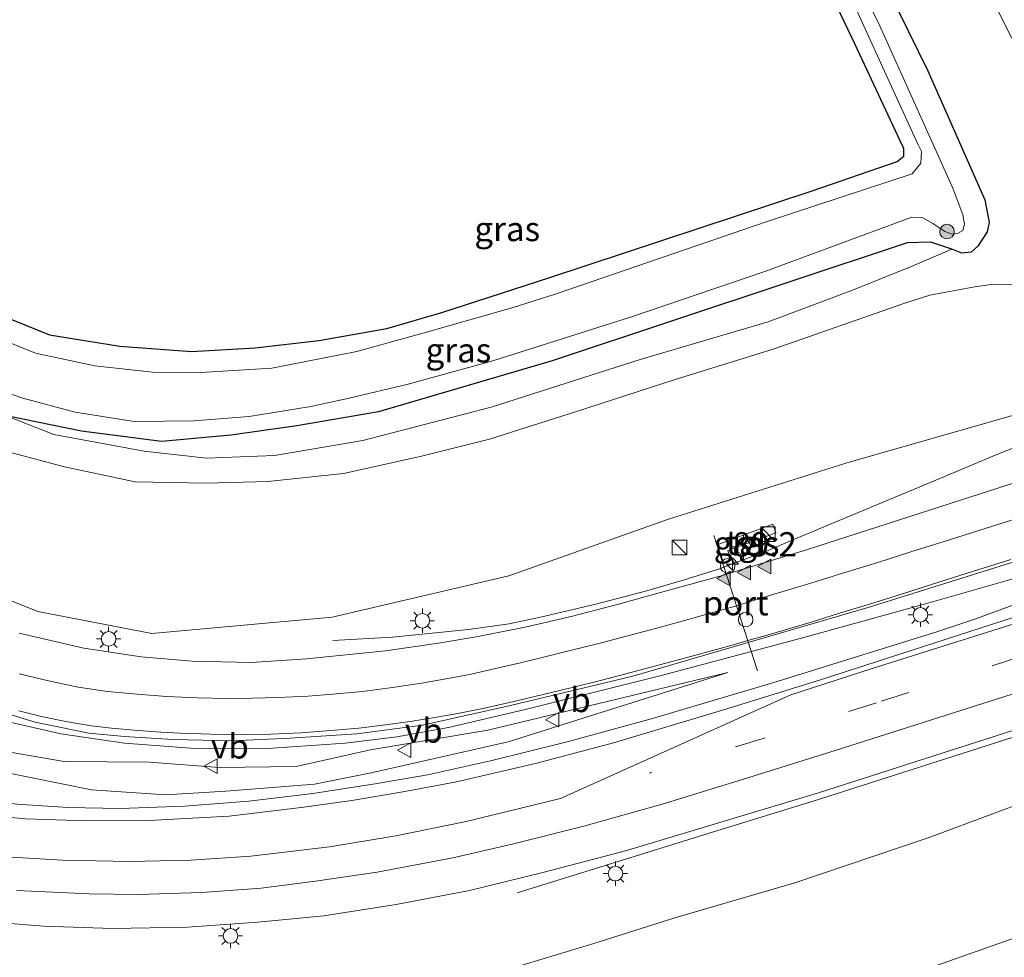
# Model space of a CAD drawing. Units: metres. Extents: x 99989 to 110003, y 406250 to 412503.
# Drawn here: x 106736 to 106837, y 406451 to 406548 of the extents above; entities that cross this region are included whole.
import ezdxf
from ezdxf.enums import TextEntityAlignment as Align

# ---------------------------------------------------------------- set-up
doc = ezdxf.new("R2010")
doc.units = ezdxf.units.M
doc.linetypes.add('VW-3-9_STREEP', pattern=[12, 3, -9])
doc.layers.get('0').update_dxf_attribs({"lineweight": 25})
for name, color, linetype, lineweight in [('B-ME-AM-KILOMETR-S-B1', 7, 'Continuous', 18), ('B-ME-BV-GELEIDECONSTRUCTIE-GELEIDERAIL-L-B1', 213, 'BV-GELEIDERAIL', 18), ('B-ME-GR-BOOM-S-B1', 93, 'Continuous', 18), ('B-ME-GW-KRUINLIJN-L-B1', 93, 'Continuous', 18), ('B-ME-GW-TEENLIJN-L-B1', 93, 'Continuous', 18), ('B-ME-IE-GRASLAND-GV-B6', 93, 'Continuous', 18), ('B-ME-IE-INRICHTINGSELEMENT-S-B1', 253, 'Continuous', 18), ('B-ME-IE-MEUBILAIR_WEGMEUBILAIR-LICHTMAST-S-B1', 8, 'Continuous', 18), ('B-ME-OG-WATER-GV-B6', 153, 'Continuous', 18), ('B-ME-VH-VERH_SOORT-BITUMEN-GV-B6', 8, 'IE-TERREINAFSCHEIDING-NATUURLIJK-HOUTWAL', 18), ('B-ME-VH-VERH_SOORT-TEGELS-GV-B6', 8, 'Continuous', 18), ('B-ME-VW-DRIP-S-B1', 8, 'Continuous', 18), ('B-ME-VW-MARKERING-39STREEP-015-L-B1', 255, 'VW-3-9_STREEP', 18), ('B-ME-VW-MARKERING-STREEP-015-L-B1', 7, 'Continuous', 18), ('B-ME-VW-MARKERING-VLAKMARK-S-B1', 7, 'Continuous', 18), ('B-ME-VW-MEUBILAIR_WEGMEUBILAIR-PORTAAL-L-B1', 8, 'Continuous', 18), ('B-ME-VW-MEUBILAIR_WEGMEUBILAIR-VERKEERSBORD-S-B1', 8, 'Continuous', 18)]:
    doc.layers.add(name, color=color, linetype=linetype, lineweight=lineweight)
doc.layers.add('B-ME-GW-INSTEEKWATERGANG-L-B1', color=10, linetype='Continuous')
doc.styles.add('NLCS-ISO', font='NLCS-ISO.TTF')
doc.linetypes.add('BV-GELEIDERAIL', pattern='A,10,-3,[108,NLCS.SHX,S=1,R=0,X=0,Y=0],-3', length=16)
doc.linetypes.add('IE-TERREINAFSCHEIDING-NATUURLIJK-HOUTWAL', pattern='A,7,-1.5,[67,NLCS.SHX,S=0.75,R=45,X=0,Y=0],-1.5,7,-1.5,[70,NLCS.SHX,S=0.75,R=0,X=0,Y=0],-1.5', length=20)

# ---------------------------------------------------------------- blocks, each defined once
blk = doc.blocks.new('hecto')
for p, q in [((0, 0.625), (-0.625, 0)), ((0, -0.625), (0, 0.625)), ((-0.625, 0), (0.625, 0)), ((0.625, 0), (0, -0.625))]:
    blk.add_line(p, q)
blk = doc.blocks.new('verfsymbol')
for color in [252, 253]:
    blk.add_hatch(color=color).paths.add_polyline_path([(0.75, -0.625), (0, 0.75), (-0.75, -0.625)])
blk.add_lwpolyline([(0.75, -0.625), (0, 0.75), (-0.75, -0.625)], close=True)
blk = doc.blocks.new('boom')
h = blk.add_hatch(color=256)
edge = h.paths.add_edge_path()
edge.add_arc((0, 0), 0.75, 0, 360)
blk.add_circle((0, 0), 0.75)
blk = doc.blocks.new('kast')
blk.add_line((-0.75, -0.75), (0.75, 0.75))
blk.add_lwpolyline([(-0.75, 0.75), (0.75, 0.75), (0.75, -0.75), (-0.75, -0.75)], close=True)
blk = doc.blocks.new('lantaarnpaal')
for p, q in [((0, 0.75), (0, 1.25)), ((-0.75, 0), (-1.25, 0)), ((-0.88, 0.88), (-0.53, 0.53)), ((0.53, 0.53), (0.88, 0.88)), ((0.75, 0), (1.25, 0)), ((-0.53, -0.53), (-0.88, -0.88)), ((0, -0.75), (0, -1.25)), ((0.53, -0.53), (0.88, -0.88))]:
    blk.add_line(p, q)
blk.add_circle((0, 0), 0.75)
blk = doc.blocks.new('dtb')
blk.add_circle((0, 0), 0.75)
blk = doc.blocks.new('verkeersbord')
for p, q in [((0, 0.75), (-0.75, -0.625)), ((0.75, -0.625), (0, 0.75)), ((-0.75, -0.625), (0.75, -0.625))]:
    blk.add_line(p, q)

msp = doc.modelspace()

# ---------------------------------------------------------------- linework, layer by layer
at = {"layer": 'B-ME-BV-GELEIDECONSTRUCTIE-GELEIDERAIL-L-B1'}
for points in [[(106885.806, 406447.748, 1.403), (106878.301, 406463.774, 2.038), (106874.26, 406472.277, 2.194), (106869.048, 406483.027, 2.134), (106854.299, 406512.856, 2.229), (106844.887, 406532.021, 2.242), (106841.372, 406539.221, 2.281), (106834.488, 406552.907, 1.382)], [(106846.75, 406506.652, 8.002), (106839.853, 406504.531, 7.936), (106836.23, 406503.1, 7.884), (106831.334, 406501.053, 7.862), (106815.396, 406494.377, 7.723), (106812.672, 406493.242, 7.693), (106810.118, 406492.25, 7.745), (106807.764, 406491.388, 7.693), (106804.103, 406490.255, 7.697), (106800.237, 406489.116, 7.606), (106795.13, 406487.771, 7.488), (106789.581, 406486.459, 7.423), (106786.199, 406485.742, 7.232), (106782.033, 406485.175, 7.093), (106774.214, 406484.389, 6.641), (106768.059, 406484.03, 6.198)], [(106851.874, 406494.787, 8.334), (106839.359, 406490.766, 8.245), (106829.044, 406487.793, 8.067), (106816.146, 406484.23, 7.927), (106801.98, 406480.456, 7.728), (106787.726, 406476.889, 7.601), (106779.98, 406475.079, 7.493), (106774.662, 406474.12, 7.375), (106769.328, 406473.471, 7.384), (106761.37, 406472.918, 7.293), (106753.402, 406472.965, 7.193), (106746.634, 406473.486, 7.041), (106740.06, 406474.451, 6.936), (106733.465, 406475.954, 6.767)], [(106852.808, 406492.624, 8.338), (106845.429, 406490.347, 8.188), (106841.581, 406488.962, 8.197), (106834.141, 406486.233, 8.119), (106830.318, 406484.968, 8.019), (106813.778, 406479.832, 7.693), (106800.948, 406476.007, 7.332), (106792.047, 406473.59, 7.167), (106784.289, 406471.657, 6.976), (106777.805, 406470.205, 6.91), (106772.61, 406469.322, 6.832), (106766.007, 406468.284, 6.706), (106759.411, 406467.505, 6.593), (106752.782, 406466.987, 6.445), (106746.189, 406466.755, 6.324), (106740.789, 406466.854, 6.254), (106735.57, 406467.204, 6.076), (106728.912, 406467.935, 5.967), (106721.054, 406469.067, 5.824), (106715.832, 406470.123, 5.646), (106708.253, 406472.126, 5.141), (106701.238, 406474.154, 4.576)], [(106857.946, 406480.725, 8.051), (106839.778, 406474.644, 7.98), (106818.151, 406467.73, 7.797), (106806.691, 406464.174, 7.719), (106787.029, 406458.084, 6.684)]]:
    msp.add_polyline3d(points, dxfattribs=at)
at = {"layer": 'B-ME-GW-INSTEEKWATERGANG-L-B1'}
for points in [[(106731.097, 406518.625, 1.09), (106738.914, 406515.483, 1.095), (106746.128, 406514.309, 1.09), (106753.515, 406513.772, 0.995), (106760.057, 406514.151, 0.908), (106766.628, 406514.915, 0.856), (106773.606, 406516.15, 0.756), (106779.267, 406517.793, 0.743), (106790.396, 406521.386, 0.86), (106817.404, 406530.288, 0.847), (106826.128, 406533.316, 0.625), (106826.827, 406533.867, 0.604), (106826.833, 406534.637, 0.591), (106826.446, 406535.45, 0.591), (106821.771, 406545.405, 0.625), (106815.54, 406558.522, 0.647)], [(106821.327, 406558.86, 0.808), (106829.284, 406542.649, 0.93), (106835.14, 406529.357, 0.795), (106835.612, 406527.054, 0.799), (106835.381, 406526.068, 0.804), (106834.444, 406524.595, 0.804), (106833.76, 406523.998, 0.804), (106832.779, 406523.878, 0.804), (106831.752, 406524.28, 0.804)], [(106831.752, 406524.28, 0.804), (106829.616, 406525.009, 0.799), (106827.164, 406524.932, 0.799), (106790.645, 406512.791, 0.96), (106772.772, 406507.576, 0.96), (106764.351, 406506.115, 0.96), (106757.574, 406505.164, 0.96), (106750.441, 406504.501, 0.96), (106742.196, 406505.588, 1.012), (106734.638, 406507.103, 1.064), (106730.228, 406508.801, 1.06)]]:
    msp.add_polyline3d(points, dxfattribs=at)
at = {"layer": 'B-ME-GW-KRUINLIJN-L-B1'}
for points in [[(106740.988, 406619.931, 1.687), (106729.649, 406616.938, 1.816), (106717.271, 406610.747, 2.002), (106707.754, 406604.223, 2.187), (106699.33, 406594.947, 2.424), (106693.091, 406584.615, 2.674), (106688.997, 406575.152, 2.885), (106685.831, 406561.639, 3.174), (106685.437, 406549.395, 3.355), (106687.59, 406535.894, 3.592), (106693.658, 406522.854, 3.898), (106703.882, 406508.021, 4.281), (106713.887, 406498.562, 4.773), (106723.443, 406492.746, 5.001), (106737.699, 406487.025, 5.479), (106749.422, 406484.758, 5.755), (106768.008, 406486.426, 6.087), (106786.163, 406490.693, 6.389), (106802.614, 406496.508, 6.682), (106820.847, 406502.278, 6.772), (106837.987, 406507.173, 6.863), (106842.577, 406508.232, 6.919)], [(106730.228, 406508.801, 1.06), (106739.344, 406505.228, 1.79), (106748.641, 406503.507, 1.982), (106755.053, 406502.78, 2.277), (106762.053, 406503.078, 2.364), (106771.165, 406504.623, 2.307), (106784.349, 406508.05, 2.421), (106799.676, 406512.944, 2.555), (106812.866, 406516.832, 2.347), (106821.545, 406520.061, 2.177), (106827.523, 406522.473, 1.742), (106831.752, 406524.28, 0.804)], [(106808.708, 406480.735, 6.98), (106784.029, 406474.809, 6.689), (106771.951, 406472.8, 6.584), (106764.301, 406471.061, 6.571), (106756.364, 406470.967, 6.467), (106749.2, 406471.51, 6.328), (106740.426, 406471.586, 6.228), (106732.812, 406472.909, 6.124)], [(106856.214, 406478.858, 7.308), (106855.809, 406477.423, 7.223), (106854.307, 406475.074, 7.115), (106852.836, 406473.957, 7.028), (106849.794, 406472.117, 6.91), (106846.811, 406470.282, 6.91), (106842.97, 406468.824, 6.819), (106829.311, 406463.728, 6.78), (106815.604, 406459.121, 6.689), (106803.271, 406455.501, 6.737), (106794.929, 406452.853, 6.576), (106787.657, 406450.684, 6.45), (106776.43, 406446.918, 6.145), (106766.436, 406444.43, 6.085), (106757.188, 406442.05, 5.902), (106749.906, 406440.866, 5.702), (106741.682, 406440.459, 5.42), (106733.083, 406440.7, 5.111)]]:
    msp.add_polyline3d(points, dxfattribs=at)
at = {"layer": 'B-ME-GW-TEENLIJN-L-B1'}
for points in [[(106853.366, 406511.137, 1.635), (106851.615, 406513.465, 1.603), (106849.749, 406516.197, 1.608), (106848.014, 406517.709, 1.599), (106845.202, 406519.039, 1.473), (106843.253, 406519.588, 1.33), (106840.491, 406520.476, 1.186), (106838.62, 406520.665, 0.999), (106836.024, 406520.687, 1.147), (106833.924, 406520.396, 1.43), (106829.494, 406519.552, 1.76), (106826.817, 406518.698, 2.116), (106813.485, 406514.029, 2.477), (106803.195, 406510.851, 2.894), (106793.139, 406507.587, 2.842), (106784.193, 406504.763, 2.76), (106777.036, 406502.972, 2.633), (106769.169, 406501.204, 2.52), (106761.361, 406500.403, 2.421), (106754.994, 406500.216, 2.277), (106747.709, 406500.346, 2.142), (106740.463, 406501.919, 1.973), (106731.538, 406504.252, 1.66)], [(106699.799, 406487.863, 4.489), (106707.087, 406482.386, 4.75), (106715.763, 406476.537, 4.902), (106723.905, 406473.428, 5.128), (106734.058, 406470.516, 5.372), (106743.24, 406468.678, 5.554), (106750.866, 406468.167, 5.715), (106757.066, 406468.531, 5.915), (106766.179, 406469.257, 6.058), (106772.01, 406470.422, 6.25), (106786.09, 406473.607, 6.437), (106808.708, 406480.735, 6.98)], [(106862.564, 406465.05, 1.041), (106860.515, 406462.998, 1.308), (106857.022, 406461.304, 1.338), (106851.844, 406458.779, 1.273), (106838.336, 406453.471, 1.012), (106813.583, 406444.751, 0.83), (106791.592, 406438.915, 0.949)]]:
    msp.add_polyline3d(points, dxfattribs=at)
at = {"layer": 'B-ME-IE-GRASLAND-GV-B6'}
for points in [[(106815.54, 406558.522, 0.647), (106821.771, 406545.405, 0.625), (106826.446, 406535.45, 0.591), (106826.833, 406534.637, 0.591), (106826.827, 406533.867, 0.604), (106826.128, 406533.316, 0.625), (106817.404, 406530.288, 0.847), (106790.396, 406521.386, 0.86), (106779.267, 406517.793, 0.743), (106773.606, 406516.15, 0.756), (106766.628, 406514.915, 0.856), (106760.057, 406514.151, 0.908), (106753.515, 406513.772, 0.995), (106746.128, 406514.309, 1.09), (106738.914, 406515.483, 1.095), (106731.097, 406518.625, 1.09)], [(106731.097, 406518.625, 1.09), (106738.914, 406515.483, 1.095), (106746.128, 406514.309, 1.09), (106753.515, 406513.772, 0.995), (106760.057, 406514.151, 0.908), (106766.628, 406514.915, 0.856), (106773.606, 406516.15, 0.756), (106779.267, 406517.793, 0.743), (106790.396, 406521.386, 0.86), (106817.404, 406530.288, 0.847), (106826.128, 406533.316, 0.625), (106826.827, 406533.867, 0.604), (106826.833, 406534.637, 0.591), (106826.446, 406535.45, 0.591), (106821.771, 406545.405, 0.625), (106815.54, 406558.522, 0.647)], [(106821.327, 406558.86, 0.808), (106829.284, 406542.649, 0.93), (106835.14, 406529.357, 0.795), (106835.612, 406527.054, 0.799), (106835.381, 406526.068, 0.804), (106834.444, 406524.595, 0.804), (106833.76, 406523.998, 0.804), (106832.779, 406523.878, 0.804), (106831.752, 406524.28, 0.804), (106829.616, 406525.009, 0.799), (106827.164, 406524.932, 0.799), (106790.645, 406512.791, 0.96), (106772.772, 406507.576, 0.96), (106764.351, 406506.115, 0.96), (106757.574, 406505.164, 0.96), (106750.441, 406504.501, 0.96), (106742.196, 406505.588, 1.012), (106734.638, 406507.103, 1.064)], [(106741.533, 406507.531, -0.282), (106747.626, 406506.572, -0.282), (106753.75, 406506.618, -0.282), (106759.452, 406507.085, -0.282), (106765.814, 406508.116, -0.278), (106769.755, 406508.959, -0.282), (106775.797, 406510.414, -0.282), (106784.541, 406512.814, -0.278), (106798.798, 406517.332, -0.278), (106812.518, 406522.012, -0.278), (106827.628, 406527.59, -0.278), (106828.766, 406527.524, -0.278), (106829.811, 406526.95, -0.278), (106831.03, 406526.112, -0.278), (106831.802, 406525.853, -0.278), (106832.356, 406525.914, -0.278), (106832.883, 406526.219, -0.278), (106833.08, 406526.875, -0.278), (106832.884, 406527.815, -0.278), (106831.861, 406530.567, -0.278), (106824.14, 406547.708, -0.273), (106818.649, 406558.497, -0.273)], [(106831.752, 406524.28, 0.804), (106832.779, 406523.878, 0.804), (106833.76, 406523.998, 0.804), (106834.444, 406524.595, 0.804), (106835.381, 406526.068, 0.804), (106835.612, 406527.054, 0.799), (106835.14, 406529.357, 0.795), (106829.284, 406542.649, 0.93), (106821.327, 406558.86, 0.808)], [(106820.472, 406552.186, -0.278), (106828.278, 406535.099, -0.278), (106828.625, 406534.33, -0.278), (106828.586, 406533.148, -0.278), (106827.678, 406532.047, -0.278), (106812.763, 406527.144, -0.278), (106790.946, 406519.663, -0.278), (106786.636, 406518.29, -0.278), (106777.956, 406515.815, -0.278), (106770.532, 406513.759, -0.278), (106761.771, 406512.07, -0.278), (106754.486, 406511.611, -0.278), (106749.512, 406511.638, -0.278), (106743.564, 406512.301, -0.278), (106737.448, 406513.607, -0.278), (106732.069, 406515.742, -0.278)], [(106771.165, 406504.623, 2.307), (106762.053, 406503.078, 2.364), (106755.053, 406502.78, 2.277), (106748.641, 406503.507, 1.982), (106739.344, 406505.228, 1.79), (106730.228, 406508.801, 1.06), (106734.638, 406507.103, 1.064), (106742.196, 406505.588, 1.012), (106750.441, 406504.501, 0.96), (106757.574, 406505.164, 0.96), (106764.351, 406506.115, 0.96), (106772.772, 406507.576, 0.96), (106790.645, 406512.791, 0.96), (106827.164, 406524.932, 0.799), (106829.616, 406525.009, 0.799), (106831.752, 406524.28, 0.804), (106827.523, 406522.473, 1.742), (106821.545, 406520.061, 2.177), (106812.866, 406516.832, 2.347), (106799.676, 406512.944, 2.555), (106784.349, 406508.05, 2.421), (106771.165, 406504.623, 2.307)], [(106730.228, 406508.801, 1.06), (106739.344, 406505.228, 1.79), (106748.641, 406503.507, 1.982), (106755.053, 406502.78, 2.277), (106762.053, 406503.078, 2.364), (106771.165, 406504.623, 2.307), (106784.349, 406508.05, 2.421), (106799.676, 406512.944, 2.555), (106812.866, 406516.832, 2.347), (106821.545, 406520.061, 2.177), (106827.523, 406522.473, 1.742), (106831.752, 406524.28, 0.804)], [(106838.62, 406520.665, 0.999), (106836.024, 406520.687, 1.147), (106833.924, 406520.396, 1.43), (106829.494, 406519.552, 1.76), (106826.817, 406518.698, 2.116), (106813.485, 406514.029, 2.477), (106803.195, 406510.851, 2.894), (106793.139, 406507.587, 2.842), (106784.193, 406504.763, 2.76), (106777.036, 406502.972, 2.633), (106769.169, 406501.204, 2.52), (106761.361, 406500.403, 2.421), (106754.994, 406500.216, 2.277), (106747.709, 406500.346, 2.142), (106740.463, 406501.919, 1.973), (106731.538, 406504.252, 1.66)], [(106731.538, 406504.252, 1.66), (106740.463, 406501.919, 1.973), (106747.709, 406500.346, 2.142), (106754.994, 406500.216, 2.277), (106761.361, 406500.403, 2.421), (106769.169, 406501.204, 2.52), (106777.036, 406502.972, 2.633), (106784.193, 406504.763, 2.76), (106793.139, 406507.587, 2.842), (106803.195, 406510.851, 2.894), (106813.485, 406514.029, 2.477), (106826.817, 406518.698, 2.116), (106829.494, 406519.552, 1.76), (106833.924, 406520.396, 1.43), (106836.024, 406520.687, 1.147), (106838.62, 406520.665, 0.999), (106840.491, 406520.476, 1.186), (106843.253, 406519.588, 1.33), (106845.202, 406519.039, 1.473), (106848.014, 406517.709, 1.599), (106849.749, 406516.197, 1.608), (106851.615, 406513.465, 1.603), (106853.366, 406511.137, 1.635)], [(106853.366, 406511.137, 1.635), (106847.479, 406508.727, 5.839), (106847.746, 406508.134, 5.839), (106844.041, 406506.901, 7.25), (106843.567, 406507.323, 7.148), (106842.577, 406508.232, 6.919), (106837.987, 406507.173, 6.863), (106820.847, 406502.278, 6.772), (106802.614, 406496.508, 6.682), (106786.163, 406490.693, 6.389), (106768.008, 406486.426, 6.087), (106749.422, 406484.758, 5.755), (106737.699, 406487.025, 5.479), (106723.443, 406492.746, 5.001)], [(106731.091, 406510.709, -0.282), (106736.164, 406508.962, -0.282), (106741.533, 406507.531, -0.282)], [(106723.443, 406492.746, 5.001), (106737.699, 406487.025, 5.479), (106749.422, 406484.758, 5.755), (106768.008, 406486.426, 6.087), (106786.163, 406490.693, 6.389), (106802.614, 406496.508, 6.682), (106820.847, 406502.278, 6.772), (106837.987, 406507.173, 6.863)], [(106838.835, 406500.455, 7.306), (106816.81, 406493.362, 7.128), (106808.012, 406490.69, 6.984), (106802.394, 406489.147, 6.923), (106797.464, 406487.784, 6.871), (106792.728, 406486.542, 6.797), (106787.844, 406485.418, 6.702), (106782.805, 406484.409, 6.667), (106778.925, 406483.747, 6.602), (106773.472, 406482.97, 6.467), (106765.359, 406482.136, 6.341), (106759.674, 406481.777, 6.219), (106753.594, 406481.922, 6.093), (106748.345, 406482.371, 5.998), (106742.425, 406483.237, 5.846), (106735.793, 406484.792, 5.746)], [(106813.34, 406495.996, 6.958), (106807.607, 406493.88, 6.949), (106808.277, 406492.065, 6.958), (106809.068, 406492.357, 6.963), (106808.724, 406493.291, 6.958), (106813.665, 406495.115, 6.963), (106813.34, 406495.996, 6.958)], [(106730.88, 406477.628, 6.054), (106737.416, 406475.636, 6.158), (106742.937, 406474.511, 6.25), (106746.633, 406474.175, 6.298), (106751.626, 406473.863, 6.363), (106757.653, 406473.703, 6.519), (106763.687, 406474.001, 6.628), (106770.533, 406474.423, 6.641), (106777.283, 406475.311, 6.806), (106786.36, 406477.34, 6.85), (106798.932, 406480.379, 6.98), (106823.268, 406487.454, 7.319), (106842.987, 406493.63, 7.51)], [(106838.17, 406486.427, 7.371), (106818.248, 406480.005, 6.997), (106808.173, 406476.854, 6.797), (106796.961, 406473.517, 6.628), (106789.049, 406471.402, 6.458), (106780.785, 406469.501, 6.263), (106775.487, 406468.503, 6.215), (106770.007, 406467.569, 6.128), (106765.063, 406466.887, 6.037), (106757.38, 406465.949, 5.906), (106749.15, 406465.513, 5.68), (106742.656, 406465.483, 5.585), (106736.432, 406465.675, 5.498), (106730.56, 406466.234, 5.402)], [(106856.214, 406478.858, 7.308), (106859.795, 406479.967, 5.975), (106859.961, 406479.612, 5.975), (106865.316, 406481.019, 2.349), (106866.357, 406481.293, 1.664), (106866.712, 406477.481, 1.576), (106866.791, 406476.509, 1.569), (106866.539, 406473.819, 1.509), (106864.994, 406469.621, 1.26), (106862.564, 406465.05, 1.041), (106860.515, 406462.998, 1.308), (106857.022, 406461.304, 1.338), (106851.844, 406458.779, 1.273), (106838.336, 406453.471, 1.012), (106813.583, 406444.751, 0.83), (106791.592, 406438.915, 0.949), (106767.283, 406433.159, 1.189), (106752.248, 406431.556, 1.223), (106742.085, 406431.373, 1.138), (106719.338, 406433.091, 0.97)], [(106732.812, 406472.909, 6.124), (106740.426, 406471.586, 6.228), (106749.2, 406471.51, 6.328), (106756.364, 406470.967, 6.467), (106764.301, 406471.061, 6.571), (106771.951, 406472.8, 6.584), (106784.029, 406474.809, 6.689), (106808.708, 406480.735, 6.98), (106786.09, 406473.607, 6.437), (106772.01, 406470.422, 6.25), (106766.179, 406469.257, 6.058), (106757.066, 406468.531, 5.915), (106750.866, 406468.167, 5.715), (106743.24, 406468.678, 5.554), (106734.058, 406470.516, 5.372)], [(106734.058, 406470.516, 5.372), (106743.24, 406468.678, 5.554), (106750.866, 406468.167, 5.715), (106757.066, 406468.531, 5.915), (106766.179, 406469.257, 6.058), (106772.01, 406470.422, 6.25), (106786.09, 406473.607, 6.437), (106808.708, 406480.735, 6.98), (106784.029, 406474.809, 6.689), (106771.951, 406472.8, 6.584), (106764.301, 406471.061, 6.571), (106756.364, 406470.967, 6.467), (106749.2, 406471.51, 6.328), (106740.426, 406471.586, 6.228), (106732.812, 406472.909, 6.124)], [(106730.539, 406455.267, 5.906), (106738.336, 406454.652, 6.019), (106745.372, 406454.417, 6.141), (106753.112, 406454.554, 6.28), (106760.35, 406455.055, 6.389), (106767.138, 406455.717, 6.515), (106774.579, 406456.877, 6.615), (106782.141, 406458.312, 6.745), (106789.668, 406460.165, 6.867), (106798.165, 406462.412, 7.076), (106818.049, 406468.369, 7.132), (106850.879, 406478.879, 7.315)], [(106733.083, 406440.7, 5.111), (106741.682, 406440.459, 5.42), (106749.906, 406440.866, 5.702), (106757.188, 406442.05, 5.902), (106766.436, 406444.43, 6.085), (106776.43, 406446.918, 6.145), (106787.657, 406450.684, 6.45), (106794.929, 406452.853, 6.576), (106803.271, 406455.501, 6.737), (106815.604, 406459.121, 6.689), (106829.311, 406463.728, 6.78), (106842.97, 406468.824, 6.819), (106846.811, 406470.282, 6.91), (106849.794, 406472.117, 6.91), (106852.836, 406473.957, 7.028), (106854.307, 406475.074, 7.115), (106855.809, 406477.423, 7.223), (106856.214, 406478.858, 7.308)], [(106842.97, 406468.824, 6.819), (106829.311, 406463.728, 6.78), (106815.604, 406459.121, 6.689), (106803.271, 406455.501, 6.737), (106794.929, 406452.853, 6.576), (106787.657, 406450.684, 6.45)], [(106813.583, 406444.751, 0.83), (106838.336, 406453.471, 1.012)]]:
    msp.add_polyline3d(points, dxfattribs=at)
at = {"layer": 'B-ME-OG-WATER-GV-B6'}
for points in [[(106818.649, 406558.497, -0.273), (106824.14, 406547.708, -0.273), (106831.861, 406530.567, -0.278), (106832.884, 406527.815, -0.278), (106833.08, 406526.875, -0.278), (106832.883, 406526.219, -0.278), (106832.356, 406525.914, -0.278), (106831.802, 406525.853, -0.278), (106831.03, 406526.112, -0.278), (106829.811, 406526.95, -0.278), (106828.766, 406527.524, -0.278), (106827.628, 406527.59, -0.278), (106812.518, 406522.012, -0.278), (106798.798, 406517.332, -0.278), (106784.541, 406512.814, -0.278), (106775.797, 406510.414, -0.282), (106769.755, 406508.959, -0.282), (106765.814, 406508.116, -0.278), (106759.452, 406507.085, -0.282), (106753.75, 406506.618, -0.282), (106747.626, 406506.572, -0.282), (106741.533, 406507.531, -0.282), (106736.164, 406508.962, -0.282), (106731.091, 406510.709, -0.282)], [(106737.448, 406513.607, -0.278), (106743.564, 406512.301, -0.278), (106749.512, 406511.638, -0.278), (106754.486, 406511.611, -0.278), (106761.771, 406512.07, -0.278), (106770.532, 406513.759, -0.278), (106777.956, 406515.815, -0.278), (106786.636, 406518.29, -0.278), (106790.946, 406519.663, -0.278), (106812.763, 406527.144, -0.278), (106827.678, 406532.047, -0.278), (106828.586, 406533.148, -0.278), (106828.625, 406534.33, -0.278), (106828.278, 406535.099, -0.278), (106820.472, 406552.186, -0.278)], [(106732.069, 406515.742, -0.278), (106737.448, 406513.607, -0.278)]]:
    msp.add_polyline3d(points, dxfattribs=at)
at = {"layer": 'B-ME-VH-VERH_SOORT-BITUMEN-GV-B6'}
for points in [[(106735.793, 406484.792, 5.746), (106742.425, 406483.237, 5.846), (106748.345, 406482.371, 5.998), (106753.594, 406481.922, 6.093), (106759.674, 406481.777, 6.219), (106765.359, 406482.136, 6.341), (106773.472, 406482.97, 6.467), (106778.925, 406483.747, 6.602), (106782.805, 406484.409, 6.667), (106787.844, 406485.418, 6.702), (106792.728, 406486.542, 6.797), (106797.464, 406487.784, 6.871), (106802.394, 406489.147, 6.923), (106808.012, 406490.69, 6.984), (106816.81, 406493.362, 7.128), (106838.835, 406500.455, 7.306)], [(106842.987, 406493.63, 7.51), (106823.268, 406487.454, 7.319), (106798.932, 406480.379, 6.98), (106786.36, 406477.34, 6.85), (106777.283, 406475.311, 6.806), (106770.533, 406474.423, 6.641), (106763.687, 406474.001, 6.628), (106757.653, 406473.703, 6.519), (106751.626, 406473.863, 6.363), (106746.633, 406474.175, 6.298), (106742.937, 406474.511, 6.25), (106737.416, 406475.636, 6.158), (106730.88, 406477.628, 6.054)], [(106730.56, 406466.234, 5.402), (106736.432, 406465.675, 5.498), (106742.656, 406465.483, 5.585), (106749.15, 406465.513, 5.68), (106757.38, 406465.949, 5.906), (106765.063, 406466.887, 6.037), (106770.007, 406467.569, 6.128), (106775.487, 406468.503, 6.215), (106780.785, 406469.501, 6.263), (106789.049, 406471.402, 6.458), (106796.961, 406473.517, 6.628), (106808.173, 406476.854, 6.797), (106818.248, 406480.005, 6.997), (106838.17, 406486.427, 7.371)], [(106850.879, 406478.879, 7.315), (106818.049, 406468.369, 7.132), (106798.165, 406462.412, 7.076), (106789.668, 406460.165, 6.867), (106782.141, 406458.312, 6.745), (106774.579, 406456.877, 6.615), (106767.138, 406455.717, 6.515), (106760.35, 406455.055, 6.389), (106753.112, 406454.554, 6.28), (106745.372, 406454.417, 6.141), (106738.336, 406454.652, 6.019), (106730.539, 406455.267, 5.906)]]:
    msp.add_polyline3d(points, dxfattribs=at)
at = {"layer": 'B-ME-VH-VERH_SOORT-TEGELS-GV-B6'}
msp.add_polyline3d([(106813.34, 406495.996, 6.958), (106813.665, 406495.115, 6.963), (106808.724, 406493.291, 6.958), (106809.068, 406492.357, 6.963), (106808.277, 406492.065, 6.958), (106807.607, 406493.88, 6.949), (106813.34, 406495.996, 6.958)], dxfattribs=at)
at = {"layer": 'B-ME-VW-MARKERING-39STREEP-015-L-B1'}
msp.add_polyline3d([(106855.017, 406487.508, 7.491), (106838.773, 406482.344, 7.345), (106823.996, 406477.624, 7.162), (106812.357, 406473.955, 7.019), (106800.618, 406470.4, 6.793)], dxfattribs=at)
at = {"layer": 'B-ME-VW-MARKERING-STREEP-015-L-B1'}
for points in [[(106735.792, 406480.623, 5.946), (106738.81, 406479.872, 6.004), (106741.839, 406479.242, 6.062), (106744.887, 406478.792, 6.114), (106747.922, 406478.512, 6.165), (106750.982, 406478.283, 6.213), (106754.11, 406478.145, 6.284), (106757.221, 406478.087, 6.333), (106759.811, 406478.094, 6.376), (106762.4, 406478.162, 6.413), (106765.476, 406478.314, 6.457), (106768.046, 406478.503, 6.492), (106771.098, 406478.797, 6.537), (106774.186, 406479.201, 6.574), (106777.187, 406479.633, 6.614), (106779.741, 406480.078, 6.648), (106782.289, 406480.582, 6.687), (106784.809, 406481.149, 6.725), (106787.367, 406481.753, 6.76), (106790.299, 406482.463, 6.801), (106792.775, 406483.063, 6.826), (106795.294, 406483.701, 6.858), (106798.286, 406484.486, 6.898), (106801.278, 406485.282, 6.939), (106803.768, 406485.961, 6.979), (106805.732, 406486.503, 7.025), (106808.231, 406487.216, 7.03), (106809.498, 406487.572, 7.013), (106810.049, 406487.735, 7.036), (106812.65, 406488.549, 7.075), (106817.236, 406489.93, 7.139), (106820.735, 406491.019, 7.164), (106824.161, 406492.078, 7.211), (106827.549, 406493.145, 7.249), (106830.982, 406494.219, 7.282), (106834.441, 406495.314, 7.308), (106837.888, 406496.416, 7.345)], [(106735.748, 406476.804, 6.165), (106738.232, 406476.196, 6.219), (106740.757, 406475.677, 6.264), (106743.238, 406475.252, 6.311), (106745.288, 406475.024, 6.345), (106747.626, 406474.8, 6.383), (106750.358, 406474.614, 6.425), (106752.401, 406474.5, 6.453), (106755.511, 406474.397, 6.492), (106758.583, 406474.361, 6.539), (106761.698, 406474.418, 6.574), (106764.753, 406474.552, 6.622), (106767.858, 406474.768, 6.656), (106770.736, 406475.023, 6.701), (106773.477, 406475.353, 6.733), (106776.016, 406475.705, 6.761), (106778.574, 406476.107, 6.787), (106781.113, 406476.57, 6.819), (106783.676, 406477.076, 6.838), (106786.682, 406477.773, 6.873), (106789.708, 406478.487, 6.911), (106792.703, 406479.213, 6.95), (106795.76, 406479.971, 6.986), (106798.741, 406480.751, 7.022), (106801.82, 406481.555, 7.05), (106804.773, 406482.358, 7.093), (106807.782, 406483.182, 7.132), (106809.259, 406483.584, 7.153), (106810.998, 406484.115, 7.186), (106812.272, 406484.461, 7.206), (106814.259, 406485.046, 7.196), (106817.17, 406485.898, 7.262), (106820.215, 406486.835, 7.273), (106823.179, 406487.746, 7.307), (106826.67, 406488.85, 7.347), (106829.575, 406489.773, 7.376), (106833.341, 406490.976, 7.398), (106837.828, 406492.382, 7.457)], [(106853.676, 406490.613, 7.569), (106840.232, 406486.41, 7.423), (106823.571, 406481.143, 7.167), (106815.178, 406478.463, 6.949), (106791.475, 406467.787, 6.689), (106781.79, 406465.433, 6.55), (106774.531, 406463.953, 6.384), (106767.71, 406462.819, 6.298), (106759.627, 406461.853, 6.167), (106753.4, 406461.43, 6.058), (106747.18, 406461.3, 5.937), (106740.245, 406461.425, 5.789), (106733.787, 406461.814, 5.646)], [(106856.363, 406484.393, 7.442), (106837.204, 406478.288, 7.284), (106819.765, 406472.721, 7.145), (106809.771, 406469.601, 7.076), (106801.953, 406467.195, 6.958), (106793.878, 406464.933, 6.876), (106786.533, 406463.095, 6.754), (106780.4, 406461.682, 6.641), (106772.63, 406460.199, 6.545), (106766.277, 406459.273, 6.45), (106760.69, 406458.566, 6.363), (106754.589, 406458.116, 6.258), (106748.031, 406457.914, 6.141), (106742.996, 406457.981, 6.05), (106735.55, 406458.316, 5.885)]]:
    msp.add_polyline3d(points, dxfattribs=at)
at = {"layer": 'B-ME-VW-MEUBILAIR_WEGMEUBILAIR-PORTAAL-L-B1'}
msp.add_line((106807.269, 406494.834, 13.826), (106811.75, 406480.919, 13.999), dxfattribs=at)

# ---------------------------------------------------------------- block references
at = {"layer": 'B-ME-AM-KILOMETR-S-B1', "rotation": 90}
msp.add_blockref('hecto', (106809.184, 406491.9, 6.919), dxfattribs=at)
at = {"layer": 'B-ME-GR-BOOM-S-B1', "rotation": 90}
msp.add_blockref('boom', (106831.261, 406526.101, -0.551), dxfattribs=at)
at = {"layer": 'B-ME-IE-INRICHTINGSELEMENT-S-B1', "rotation": 90}
for name, p in [('kast', (106812.841, 406494.966, 6.854)), ('kast', (106803.738, 406493.595, 6.919)), ('dtb', (106808.693, 406491.708, 6.893))]:
    msp.add_blockref(name, p, dxfattribs=at)
at = {"layer": 'B-ME-IE-MEUBILAIR_WEGMEUBILAIR-LICHTMAST-S-B1', "rotation": 90}
for p in [(106810.318, 406493.668, 6.993), (106777.274, 406486.069, 6.367), (106828.528, 406486.678, 7.284), (106744.99, 406484.202, 5.832), (106797.139, 406460.055, 6.915), (106757.532, 406453.643, 6.38)]:
    msp.add_blockref('lantaarnpaal', p, dxfattribs=at)
at = {"layer": 'B-ME-VW-DRIP-S-B1', "rotation": 90}
msp.add_blockref('dtb', (106810.548, 406486.196, 13.83), dxfattribs=at)
at = {"layer": 'B-ME-VW-MARKERING-VLAKMARK-S-B1', "rotation": 90}
for p in [(106812.5225, 406491.64, 7.0135), (106810.424, 406491.027, 6.9715), (106808.324, 406490.412, 6.957)]:
    msp.add_blockref('verfsymbol', p, dxfattribs=at)
at = {"layer": 'B-ME-VW-MEUBILAIR_WEGMEUBILAIR-VERKEERSBORD-S-B1', "rotation": 90}
for p in [(106790.708, 406475.889, 6.591), (106775.475, 406472.747, 6.437), (106755.523, 406471.117, 6.229)]:
    msp.add_blockref('verkeersbord', p, dxfattribs=at)

# ---------------------------------------------------------------- texts
at = {"layer": 'B-ME-AM-KILOMETR-S-B1', "ltscale": 0.2, "style": 'NLCS-ISO'}
msp.add_text('89.2', height=2.5, dxfattribs=at).set_placement((106809.184, 406491.9, 6.919), align=Align.BOTTOM_LEFT)
at = {"layer": 'B-ME-IE-GRASLAND-GV-B6', "ltscale": 0.2, "style": 'NLCS-ISO'}
for p in [(106786.011, 406526.371), (106780.99, 406513.8945), (106810.636, 406494.0305)]:
    msp.add_text('gras', height=2.5, dxfattribs=at).set_placement(p, align=Align.MIDDLE_CENTER)
at = {"layer": 'B-ME-VH-VERH_SOORT-TEGELS-GV-B6', "ltscale": 0.2, "style": 'NLCS-ISO'}
msp.add_text('tgl', height=2.5, dxfattribs=at).set_placement((106810.5744, 406494.1), align=Align.MIDDLE_CENTER)
at = {"layer": 'B-ME-VW-MEUBILAIR_WEGMEUBILAIR-PORTAAL-L-B1', "ltscale": 0.2, "style": 'NLCS-ISO'}
msp.add_text('port', height=2.5, dxfattribs=at).set_placement((106809.5095, 406487.8765), align=Align.MIDDLE_CENTER)
at = {"layer": 'B-ME-VW-MEUBILAIR_WEGMEUBILAIR-VERKEERSBORD-S-B1', "ltscale": 0.2, "style": 'NLCS-ISO'}
for p in [(106790.708, 406475.889, 6.591), (106775.475, 406472.747, 6.437), (106755.523, 406471.117, 6.229)]:
    msp.add_text('vb', height=2.5, dxfattribs=at).set_placement(p, align=Align.BOTTOM_LEFT)

doc.saveas('drawing.dxf')
